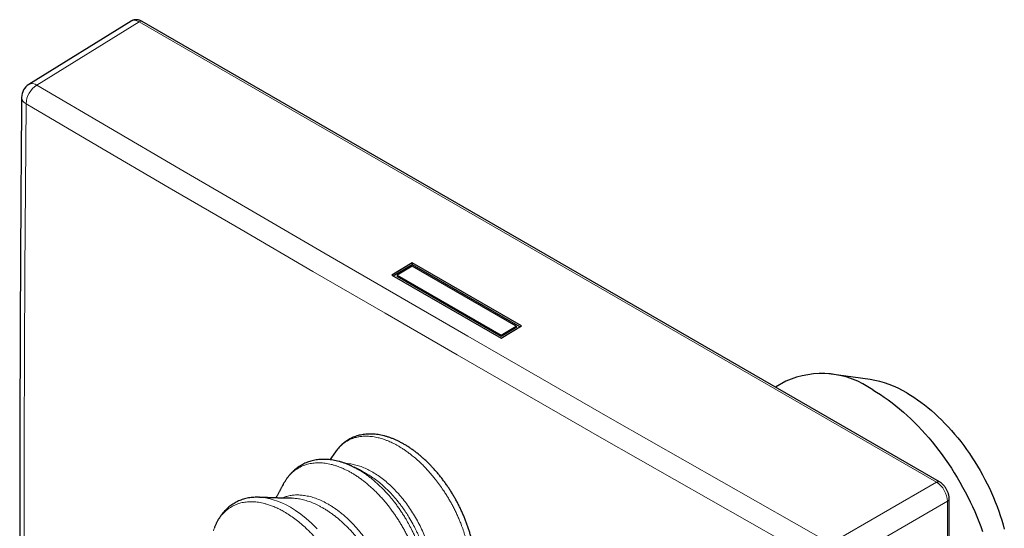
# Model space of a CAD drawing. Units: millimetres. Extents: x 234 to 471, y 686 to 931.
# Drawn here: x 419 to 470, y 735 to 762 of the extents above; entities that cross this region are included whole.
import ezdxf

# ---------------------------------------------------------------- set-up
doc = ezdxf.new("R2010")
doc.units = ezdxf.units.MM
doc.header["$LTSCALE"] = 4

msp = doc.modelspace()

# ---------------------------------------------------------------- linework, layer by layer
at = {"color": 7, "linetype": 'Continuous', "lineweight": 25}
for p, q in [((425.068, 761.615), (419.767, 758.337)), ((466.918, 737.763), (425.63, 761.597)), ((439.619, 749.101), (438.558, 748.468)), ((438.627, 748.427), (439.619, 749.02)), ((439.619, 748.935), (438.841, 748.47)), ((445.275, 745.836), (439.619, 749.101)), ((439.619, 749.101), (439.619, 749.02)), ((439.619, 749.02), (445.206, 745.794)), ((444.993, 745.833), (439.619, 748.935)), ((438.558, 748.468), (444.215, 745.202)), ((438.841, 748.47), (444.215, 745.368)), ((438.841, 748.47), (438.841, 748.389)), ((444.215, 745.286), (438.841, 748.389)), ((444.215, 745.202), (445.275, 745.836)), ((444.215, 745.368), (444.993, 745.833)), ((444.993, 745.751), (444.215, 745.286)), ((444.215, 745.368), (444.215, 745.286)), ((444.993, 745.833), (444.993, 745.751)), ((463.318, 743.064), (461.186, 743.355)), ((458.956, 742.973), (458.424, 742.666)), ((435.647, 739.33), (435.352, 738.913)), ((432.932, 737.635), (432.929, 737.63)), ((467.421, 689.213), (467.421, 736.891))]:
    msp.add_line(p, q, dxfattribs=at)
at = {"color": 8, "linetype": 'Continuous', "lineweight": 18}
for p, q in [((425.476, 761.58), (420.177, 758.304)), ((466.764, 737.746), (425.476, 761.58)), ((461.277, 734.578), (466.764, 737.746)), ((467.33, 736.766), (461.842, 733.598)), ((467.33, 689.088), (467.33, 736.766))]:
    msp.add_line(p, q, dxfattribs=at)
at = {"color": 8, "linetype": 'Continuous', "lineweight": 18, "flags": 128}
for points in [[(420.177, 758.304), (423.881, 756.127), (427.591, 753.955), (431.307, 751.786), (435.03, 749.621), (438.76, 747.46), (442.497, 745.303), (446.24, 743.15), (449.989, 741.001), (453.745, 738.856), (457.508, 736.715), (461.277, 734.578)], [(419.616, 757.339), (419.584, 753.005), (419.558, 748.673), (419.539, 744.346), (419.526, 740.023), (419.519, 735.703), (419.519, 731.387), (419.52, 730.052)], [(460.727, 733.607), (456.956, 735.745), (453.193, 737.887), (449.436, 740.032), (445.685, 742.182), (441.941, 744.335), (438.204, 746.493), (434.473, 748.654), (430.749, 750.82), (427.031, 752.989), (423.32, 755.162), (419.616, 757.339)], [(431.687, 736.968), (431.793, 736.962), (432.024, 736.933), (432.259, 736.883), (432.42, 736.839), (432.638, 736.766), (432.858, 736.677), (433.081, 736.571), (433.304, 736.45), (433.578, 736.28), (433.85, 736.088), (434.123, 735.872), (434.391, 735.634), (434.542, 735.49), (434.692, 735.339)]]:
    msp.add_lwpolyline(points, dxfattribs=at)
at = {"color": 7, "linetype": 'Continuous', "lineweight": 25, "flags": 128}
for points in [[(463.456, 742.528), (463.657, 742.408), (463.858, 742.281), (464.058, 742.147), (464.258, 742.006), (464.457, 741.859), (464.655, 741.704), (464.851, 741.544), (465.047, 741.376), (465.24, 741.203), (465.432, 741.024), (465.622, 740.838), (465.81, 740.648), (465.996, 740.451), (466.178, 740.25), (466.359, 740.043), (466.536, 739.832), (466.71, 739.616), (466.881, 739.395), (467.049, 739.17), (467.213, 738.942), (467.373, 738.709), (467.53, 738.473), (467.682, 738.234), (467.83, 737.992), (467.974, 737.747), (468.113, 737.499), (468.248, 737.249), (468.378, 736.997), (468.502, 736.743), (468.622, 736.488), (468.737, 736.231), (468.847, 735.973), (468.951, 735.715), (469.049, 735.456), (469.142, 735.196)], [(465.224, 742.37), (465.407, 742.26), (465.591, 742.143), (465.773, 742.02), (465.955, 741.889), (466.137, 741.752), (466.317, 741.608), (466.496, 741.458), (466.673, 741.302), (466.849, 741.139), (467.023, 740.971), (467.194, 740.797), (467.364, 740.618), (467.53, 740.434), (467.695, 740.244), (467.856, 740.05), (468.014, 739.851), (468.169, 739.648), (468.32, 739.441), (468.468, 739.23), (468.611, 739.016), (468.751, 738.798), (468.887, 738.577), (469.018, 738.353), (469.145, 738.127), (469.268, 737.898), (469.385, 737.668), (469.498, 737.436), (469.605, 737.202), (469.708, 736.967), (469.805, 736.731), (469.897, 736.495), (469.983, 736.258), (470.063, 736.021), (470.138, 735.785), (470.207, 735.549), (470.271, 735.313)]]:
    msp.add_lwpolyline(points, dxfattribs=at)
at = {"color": 8, "linetype": 'Continuous', "lineweight": 18}
for centre, radius, start, end in [((425.568, 761.458), 0.153, 65.9845, 126.6593), ((420.833, 757.277), 1.218, 122.5481, 177.0603), ((419.945, 757.979), 0.4, 54.3851, 116.43), ((419.775, 757.694), 0.388, 184.5965, 245.9411), ((466.856, 737.623), 0.153, 65.9478, 126.6625), ((467.273, 736.904), 0.149, 292.4341, 354.8957)]:
    msp.add_arc(centre, radius, start, end, dxfattribs=at)
at = {"color": 7, "linetype": 'Continuous', "lineweight": 25}
for centre, radius, start, end in [((420.187, 757.657), 0.8, 121.7291, 179.5298), ((460.819, 738.837), 4.536, 54.4513, 114.2382), ((462.479, 737.798), 5.332, 59.0161, 80.9482)]:
    msp.add_arc(centre, radius, start, end, dxfattribs=at)
at = {"color": 8, "linetype": 'Continuous', "lineweight": 18}
for centre, major_axis, ratio, start_param, end_param in [((425.48, 760.929), (-0.408, 0.688), 0.577289, 5.491479, 6.294093), ((466.768, 737.095), (-0.4, 0.693), 0.56987, 3.927224, 5.497716)]:
    msp.add_ellipse(centre, major_axis=major_axis, ratio=ratio, start_param=start_param, end_param=end_param, dxfattribs=at)
at = {"color": 7, "linetype": 'Continuous', "lineweight": 25}
for points, knots in [([(425.63, 761.597), (425.617, 761.605), (425.582, 761.624), (425.525, 761.649), (425.459, 761.669), (425.396, 761.682), (425.335, 761.687), (425.272, 761.685), (425.209, 761.675), (425.148, 761.656), (425.101, 761.635), (425.076, 761.619), (425.068, 761.614)], [0, 0, 0, 0, 0.073786, 0.200565, 0.312302, 0.420638, 0.525798, 0.628311, 0.73983, 0.848295, 0.954133, 1, 1, 1, 1]), ([(419.387, 757.663), (419.382, 756.957), (419.365, 754.908), (419.343, 751.52), (419.321, 747.5), (419.305, 743.483), (419.294, 739.469), (419.289, 735.459), (419.289, 732.284), (419.292, 730.446), (419.293, 729.943)], [0, 0, 0, 0, 0.076242, 0.2211, 0.365957, 0.510815, 0.655672, 0.80053, 0.945387, 1, 1, 1, 1]), ([(442.875, 733.335), (442.875, 733.352), (442.874, 733.422), (442.871, 733.547), (442.861, 733.715), (442.846, 733.892), (442.825, 734.075), (442.797, 734.259), (442.764, 734.445), (442.726, 734.632), (442.681, 734.82), (442.631, 735.009), (442.576, 735.199), (442.515, 735.389), (442.449, 735.579), (442.378, 735.769), (442.302, 735.958), (442.221, 736.146), (442.135, 736.332), (442.045, 736.517), (441.95, 736.701), (441.851, 736.882), (441.748, 737.06), (441.641, 737.236), (441.53, 737.409), (441.415, 737.579), (441.296, 737.747), (441.173, 737.912), (441.047, 738.072), (440.919, 738.229), (440.787, 738.381), (440.654, 738.528), (440.518, 738.67), (440.38, 738.807), (440.239, 738.939), (440.097, 739.066), (439.951, 739.188), (439.804, 739.305), (439.655, 739.416), (439.505, 739.52), (439.355, 739.619), (439.204, 739.71), (439.053, 739.794), (438.902, 739.871), (438.751, 739.942), (438.599, 740.005), (438.447, 740.062), (438.295, 740.111), (438.143, 740.153), (437.993, 740.188), (437.844, 740.214), (437.698, 740.233), (437.554, 740.243), (437.413, 740.246), (437.274, 740.241), (437.137, 740.228), (437.004, 740.207), (436.873, 740.179), (436.745, 740.144), (436.621, 740.101), (436.502, 740.051), (436.386, 739.994), (436.275, 739.931), (436.169, 739.86), (436.067, 739.783), (435.969, 739.699), (435.875, 739.609), (435.787, 739.512), (435.71, 739.419), (435.666, 739.356), (435.647, 739.329)], [0, 0, 0, 0, 0.004623, 0.018367, 0.032403, 0.047626, 0.062808, 0.07796, 0.093091, 0.108212, 0.123334, 0.138466, 0.153617, 0.168791, 0.183947, 0.199091, 0.21423, 0.229362, 0.244485, 0.259594, 0.274688, 0.289763, 0.304819, 0.319846, 0.334887, 0.349986, 0.365128, 0.380297, 0.395477, 0.410648, 0.425794, 0.440901, 0.455955, 0.470955, 0.486019, 0.501175, 0.516403, 0.531682, 0.546988, 0.562295, 0.577574, 0.592801, 0.607972, 0.62303, 0.63816, 0.653377, 0.668654, 0.683961, 0.699256, 0.714499, 0.729652, 0.744679, 0.759529, 0.774233, 0.788939, 0.80362, 0.818255, 0.832826, 0.847318, 0.861719, 0.876024, 0.890227, 0.904327, 0.918382, 0.932487, 0.946656, 0.960899, 0.975225, 0.989638, 1, 1, 1, 1]), ([(436.487, 738.58), (436.471, 738.588), (436.404, 738.621), (436.285, 738.67), (436.131, 738.729), (435.977, 738.781), (435.823, 738.825), (435.67, 738.862), (435.516, 738.891), (435.365, 738.913), (435.215, 738.926), (435.067, 738.932), (434.921, 738.93), (434.779, 738.92), (434.639, 738.902), (434.504, 738.876), (434.372, 738.843), (434.245, 738.803), (434.121, 738.755), (434, 738.7), (433.882, 738.638), (433.767, 738.569), (433.657, 738.492), (433.55, 738.409), (433.448, 738.319), (433.35, 738.222), (433.257, 738.119), (433.169, 738.01), (433.086, 737.895), (433.009, 737.774), (432.957, 737.685), (432.932, 737.636), (432.929, 737.63)], [0, 0, 0, 0, 0.011646, 0.047657, 0.083859, 0.120209, 0.156658, 0.193154, 0.229618, 0.265985, 0.302191, 0.338174, 0.373876, 0.409246, 0.444243, 0.478837, 0.513012, 0.546796, 0.580607, 0.61455, 0.648629, 0.682844, 0.717195, 0.751678, 0.786284, 0.821002, 0.855814, 0.8907, 0.925635, 0.960592, 0.995529, 1, 1, 1, 1]), ([(436.492, 738.577), (436.539, 738.555), (436.635, 738.511), (436.731, 738.456), (436.78, 738.428)], [0, 0, 0, 0, 0.489642, 1, 1, 1, 1]), ([(437.068, 738.288), (437.006, 738.319), (436.854, 738.397), (436.702, 738.474), (436.612, 738.52)], [0, 0, 0, 0, 0.405345, 1, 1, 1, 1]), ([(467.421, 736.891), (467.421, 736.905), (467.42, 736.945), (467.414, 737.01), (467.399, 737.086), (467.379, 737.162), (467.352, 737.237), (467.32, 737.31), (467.283, 737.382), (467.241, 737.45), (467.194, 737.516), (467.143, 737.577), (467.088, 737.635), (467.029, 737.687), (466.972, 737.73), (466.934, 737.753), (466.918, 737.763)], [0, 0, 0, 0, 0.044375, 0.119142, 0.194041, 0.268897, 0.343482, 0.417784, 0.491922, 0.566082, 0.640456, 0.715234, 0.790647, 0.866891, 0.944061, 1, 1, 1, 1]), ([(432.931, 737.635), (432.929, 737.631), (432.913, 737.602), (432.886, 737.55), (432.85, 737.483), (432.82, 737.426), (432.795, 737.379), (432.774, 737.339), (432.751, 737.297), (432.722, 737.243), (432.687, 737.179), (432.651, 737.114), (432.619, 737.055), (432.589, 737.001), (432.568, 736.962), (432.555, 736.94), (432.553, 736.936)], [0, 0, 0, 0, 0.016235, 0.123594, 0.219229, 0.301501, 0.367652, 0.417849, 0.471428, 0.549466, 0.647299, 0.745501, 0.830707, 0.902957, 0.982451, 1, 1, 1, 1]), ([(431.689, 736.967), (431.669, 736.968), (431.6, 736.972), (431.485, 736.97), (431.344, 736.962), (431.205, 736.946), (431.07, 736.922), (430.937, 736.89), (430.809, 736.851), (430.683, 736.805), (430.562, 736.751), (430.445, 736.691), (430.332, 736.623), (430.223, 736.549), (430.119, 736.469), (430.02, 736.381), (429.924, 736.287), (429.833, 736.186), (429.747, 736.079), (429.665, 735.965), (429.589, 735.846), (429.518, 735.72), (429.453, 735.589), (429.404, 735.48), (429.378, 735.412), (429.37, 735.392)], [0, 0, 0, 0, 0.019797, 0.06659, 0.113208, 0.159621, 0.205802, 0.251741, 0.297432, 0.342886, 0.38812, 0.433161, 0.478045, 0.52281, 0.567436, 0.612276, 0.657436, 0.702911, 0.748674, 0.794682, 0.840883, 0.887338, 0.932976, 0.979767, 1, 1, 1, 1]), ([(433.357, 736.922), (433.331, 736.922), (433.276, 736.922), (433.197, 736.923), (433.113, 736.924), (433.036, 736.925), (432.967, 736.926), (432.912, 736.927), (432.864, 736.928), (432.819, 736.929), (432.779, 736.93), (432.738, 736.931), (432.693, 736.932), (432.65, 736.933), (432.606, 736.935), (432.552, 736.936), (432.49, 736.938), (432.425, 736.94), (432.359, 736.942), (432.289, 736.945), (432.224, 736.947), (432.168, 736.949), (432.122, 736.951), (432.079, 736.953), (432.035, 736.954), (431.982, 736.956), (431.915, 736.959), (431.828, 736.963), (431.75, 736.966), (431.701, 736.968), (431.687, 736.969)], [0, 0, 0, 0, 0.054259, 0.114371, 0.160776, 0.221299, 0.264321, 0.292225, 0.325038, 0.353342, 0.376387, 0.399904, 0.427894, 0.45629, 0.477678, 0.508218, 0.55126, 0.587513, 0.622244, 0.664647, 0.707182, 0.734149, 0.759839, 0.784291, 0.807503, 0.834302, 0.871313, 0.919021, 0.977459, 1, 1, 1, 1])]:
    msp.add_open_spline(points, degree=3, knots=knots, dxfattribs=at)
at = {"color": 8, "linetype": 'Continuous', "lineweight": 18}
for points, knots in [([(442.642, 733.124), (442.641, 733.21), (442.639, 733.387), (442.617, 733.664), (442.586, 733.921), (442.548, 734.151), (442.509, 734.352), (442.463, 734.556), (442.411, 734.762), (442.343, 735), (442.256, 735.271), (442.157, 735.54), (442.062, 735.777), (441.975, 735.981), (441.881, 736.184), (441.781, 736.387), (441.677, 736.587), (441.569, 736.782), (441.457, 736.972), (441.341, 737.16), (441.199, 737.377), (441.029, 737.621), (440.85, 737.857), (440.69, 738.057), (440.55, 738.221), (440.409, 738.379), (440.265, 738.531), (440.093, 738.704), (439.891, 738.893), (439.684, 739.07), (439.502, 739.214), (439.347, 739.33), (439.191, 739.438), (439.035, 739.539), (438.851, 739.648), (438.64, 739.761), (438.428, 739.859), (438.219, 739.942), (438.014, 740.011), (437.813, 740.064), (437.638, 740.098), (437.49, 740.118), (437.343, 740.131), (437.198, 740.134), (437.034, 740.127), (436.855, 740.105), (436.683, 740.067), (436.537, 740.021), (436.415, 739.972), (436.297, 739.915), (436.183, 739.85), (436.058, 739.764), (435.925, 739.654), (435.802, 739.528), (435.711, 739.419), (435.666, 739.356), (435.648, 739.33)], [0, 0, 0, 0, 0.022647, 0.046454, 0.070354, 0.086495, 0.102666, 0.119041, 0.135447, 0.151914, 0.175676, 0.19953, 0.21564, 0.231777, 0.248117, 0.264488, 0.280918, 0.296774, 0.312631, 0.328599, 0.344568, 0.368835, 0.393198, 0.409585, 0.425419, 0.441253, 0.457199, 0.473145, 0.497381, 0.521714, 0.53808, 0.553938, 0.569796, 0.585765, 0.601733, 0.626006, 0.650379, 0.666774, 0.690534, 0.714386, 0.730495, 0.746632, 0.762976, 0.779351, 0.795787, 0.819589, 0.843484, 0.85962, 0.875785, 0.892156, 0.908557, 0.925019, 0.948819, 0.972712, 0.988847, 1, 1, 1, 1]), ([(440.183, 731.64), (440.185, 731.701), (440.187, 731.824), (440.183, 732.013), (440.172, 732.206), (440.153, 732.404), (440.127, 732.605), (440.094, 732.811), (440.054, 733.019), (440.007, 733.226), (439.954, 733.431), (439.896, 733.635), (439.831, 733.84), (439.759, 734.046), (439.681, 734.253), (439.597, 734.46), (439.507, 734.666), (439.412, 734.87), (439.312, 735.07), (439.209, 735.266), (439.1, 735.46), (438.985, 735.653), (438.866, 735.842), (438.742, 736.03), (438.613, 736.214), (438.481, 736.394), (438.346, 736.567), (438.209, 736.734), (438.068, 736.897), (437.924, 737.056), (437.776, 737.209), (437.625, 737.358), (437.471, 737.5), (437.316, 737.636), (437.161, 737.763), (437.006, 737.882), (436.849, 737.995), (436.69, 738.101), (436.53, 738.201), (436.369, 738.293), (436.207, 738.377), (436.047, 738.452), (435.888, 738.519), (435.732, 738.577), (435.576, 738.628), (435.421, 738.67), (435.266, 738.704), (435.113, 738.729), (434.961, 738.746), (434.812, 738.754), (434.668, 738.753), (434.528, 738.743), (434.39, 738.725), (434.255, 738.698), (434.122, 738.663), (433.992, 738.618), (433.866, 738.564), (433.746, 738.502), (433.631, 738.433), (433.523, 738.355), (433.419, 738.27), (433.319, 738.176), (433.224, 738.073), (433.134, 737.961), (433.05, 737.841), (432.983, 737.732), (432.945, 737.661), (432.932, 737.635)], [0, 0, 0, 0, 0.0151635, 0.0303506, 0.0456169, 0.0609124, 0.0765235, 0.0921652, 0.1078993, 0.1236643, 0.1387405, 0.1538439, 0.1691545, 0.1844652, 0.199886, 0.2153067, 0.2309388, 0.2465992, 0.2617043, 0.2768352, 0.2921664, 0.3074977, 0.3229367, 0.3383756, 0.3540191, 0.3696901, 0.3848864, 0.4001079, 0.4155287, 0.4309494, 0.4464791, 0.4620088, 0.477745, 0.493509, 0.508714, 0.5239439, 0.5393705, 0.5547971, 0.5703312, 0.5858654, 0.6016068, 0.6173767, 0.6325923, 0.647833, 0.6632697, 0.6787065, 0.6942491, 0.7097917, 0.7255404, 0.7413179, 0.7566045, 0.7719171, 0.7873079, 0.8027249, 0.8184437, 0.8341906, 0.8500233, 0.8658853, 0.8812203, 0.8965825, 0.9120267, 0.9274983, 0.9432863, 0.9591036, 0.9750107, 0.9909484, 1, 1, 1, 1]), ([(436.156, 738.719), (436.228, 738.716), (436.383, 738.708), (436.632, 738.661), (436.9, 738.585), (437.171, 738.479), (437.443, 738.346), (437.715, 738.186), (437.988, 737.998), (438.257, 737.786), (438.519, 737.551), (438.774, 737.296), (439.022, 737.018), (439.258, 736.723), (439.481, 736.413), (439.69, 736.092), (439.885, 735.755), (440.062, 735.411), (440.22, 735.062), (440.359, 734.71), (440.48, 734.353), (440.578, 733.998), (440.654, 733.648), (440.707, 733.306), (440.74, 732.968), (440.742, 732.751), (440.743, 732.642)], [0, 0, 0, 0, 0.036217, 0.077895, 0.11987, 0.162455, 0.203544, 0.245222, 0.2872, 0.32979, 0.37093, 0.412658, 0.454688, 0.497333, 0.538478, 0.580208, 0.622237, 0.664881, 0.706045, 0.747493, 0.78984, 0.832502, 0.873637, 0.915356, 0.957372, 1, 1, 1, 1]), ([(436.78, 738.428), (436.81, 738.412), (436.892, 738.367), (437.028, 738.282), (437.187, 738.176), (437.345, 738.061), (437.504, 737.938), (437.66, 737.81), (437.812, 737.675), (437.961, 737.536), (438.108, 737.39), (438.277, 737.212), (438.468, 736.996), (438.653, 736.769), (438.808, 736.564), (438.936, 736.385), (439.059, 736.205), (439.178, 736.021), (439.312, 735.8), (439.46, 735.541), (439.598, 735.274), (439.71, 735.039), (439.801, 734.837), (439.885, 734.636), (439.964, 734.434), (440.05, 734.195), (440.139, 733.92), (440.217, 733.644), (440.276, 733.403), (440.32, 733.2), (440.357, 733), (440.388, 732.801), (440.417, 732.57), (440.44, 732.309), (440.45, 732.051), (440.448, 731.895), (440.447, 731.832)], [0, 0, 0, 0, 0.014888, 0.04168, 0.06852, 0.095701, 0.122931, 0.15026, 0.176656, 0.203053, 0.229632, 0.256211, 0.296608, 0.337172, 0.364456, 0.390629, 0.416802, 0.443152, 0.469502, 0.509539, 0.549738, 0.576775, 0.602815, 0.628855, 0.655072, 0.681289, 0.721123, 0.76112, 0.788021, 0.814134, 0.840247, 0.866546, 0.892845, 0.93283, 0.972983, 1, 1, 1, 1]), ([(440.512, 732.452), (440.512, 732.505), (440.512, 732.664), (440.496, 732.941), (440.453, 733.286), (440.398, 733.583), (440.329, 733.881), (440.246, 734.18), (440.136, 734.508), (440.02, 734.809), (439.916, 735.05), (439.791, 735.316), (439.642, 735.605), (439.463, 735.916), (439.287, 736.192), (439.137, 736.408), (438.964, 736.642), (438.765, 736.891), (438.536, 737.148), (438.32, 737.368), (438.141, 737.535), (437.939, 737.711), (437.713, 737.89), (437.461, 738.063), (437.245, 738.195), (437.122, 738.259), (437.068, 738.287)], [0, 0, 0, 0, 0.025396, 0.076399, 0.128133, 0.180615, 0.206982, 0.25804, 0.309459, 0.348541, 0.387781, 0.414175, 0.46522, 0.516625, 0.555698, 0.594931, 0.62132, 0.67237, 0.723778, 0.762857, 0.802098, 0.828494, 0.879488, 0.930837, 0.969868, 1, 1, 1, 1]), ([(436.787, 729.655), (436.785, 729.752), (436.782, 729.947), (436.756, 730.251), (436.714, 730.563), (436.663, 730.841), (436.609, 731.082), (436.557, 731.285), (436.499, 731.491), (436.434, 731.697), (436.363, 731.905), (436.286, 732.114), (436.202, 732.323), (436.112, 732.53), (436.019, 732.733), (435.92, 732.933), (435.817, 733.131), (435.707, 733.329), (435.592, 733.525), (435.471, 733.72), (435.346, 733.912), (435.217, 734.099), (435.085, 734.28), (434.951, 734.455), (434.813, 734.626), (434.671, 734.793), (434.525, 734.957), (434.374, 735.116), (434.22, 735.269), (434.03, 735.449), (433.802, 735.648), (433.534, 735.859), (433.261, 736.051), (433.005, 736.21), (432.767, 736.339), (432.549, 736.443), (432.331, 736.532), (432.135, 736.599), (431.962, 736.648), (431.811, 736.684), (431.661, 736.711), (431.512, 736.729), (431.365, 736.739), (431.22, 736.741), (431.078, 736.733), (430.94, 736.717), (430.807, 736.693), (430.678, 736.66), (430.553, 736.62), (430.43, 736.57), (430.312, 736.513), (430.198, 736.446), (430.088, 736.371), (429.984, 736.288), (429.887, 736.198), (429.794, 736.101), (429.707, 735.996), (429.625, 735.883), (429.549, 735.763), (429.478, 735.635), (429.413, 735.499), (429.357, 735.368), (429.329, 735.278), (429.317, 735.239)], [0, 0, 0, 0, 0.022895, 0.045982, 0.06917, 0.092559, 0.107134, 0.121734, 0.136532, 0.151329, 0.166232, 0.181135, 0.196241, 0.211373, 0.225977, 0.240606, 0.255311, 0.270042, 0.285066, 0.300119, 0.315253, 0.330414, 0.345089, 0.359789, 0.374563, 0.389364, 0.404458, 0.41958, 0.434786, 0.45002, 0.475077, 0.500384, 0.525818, 0.551513, 0.571708, 0.592036, 0.612429, 0.632956, 0.647487, 0.662042, 0.676786, 0.69153, 0.706379, 0.721227, 0.736273, 0.751346, 0.765884, 0.780445, 0.795194, 0.809944, 0.824796, 0.839649, 0.854701, 0.86978, 0.884359, 0.898962, 0.913758, 0.928553, 0.943452, 0.958351, 0.973451, 0.98858, 1, 1, 1, 1]), ([(432.885, 736.927), (432.905, 736.937), (432.982, 736.975), (433.133, 737.023), (433.339, 737.07), (433.564, 737.093), (433.8, 737.091), (434.052, 737.064), (434.322, 737.009), (434.608, 736.921), (434.9, 736.803), (435.148, 736.679), (435.35, 736.562), (435.506, 736.464), (435.661, 736.359), (435.816, 736.245), (435.971, 736.122), (436.126, 735.991), (436.279, 735.852), (436.428, 735.708), (436.572, 735.559), (436.712, 735.405), (436.849, 735.246), (436.984, 735.079), (437.116, 734.904), (437.246, 734.723), (437.371, 734.535), (437.508, 734.315), (437.654, 734.06), (437.805, 733.767), (437.942, 733.465), (438.063, 733.162), (438.166, 732.859), (438.25, 732.558), (438.316, 732.256), (438.356, 731.983), (438.377, 731.741), (438.379, 731.602), (438.379, 731.532)], [0, 0, 0, 0, 0.010783, 0.041136, 0.075541, 0.11034, 0.145332, 0.18071, 0.220307, 0.260152, 0.300764, 0.341635, 0.363208, 0.38482, 0.406548, 0.428315, 0.450537, 0.472801, 0.495196, 0.517636, 0.539097, 0.560599, 0.582229, 0.603904, 0.626104, 0.648355, 0.670768, 0.693239, 0.725125, 0.757407, 0.789901, 0.822846, 0.85424, 0.886166, 0.918377, 0.951197, 0.975527, 1, 1, 1, 1]), ([(438.154, 731.422), (438.155, 731.491), (438.156, 731.632), (438.14, 731.871), (438.103, 732.139), (438.046, 732.411), (437.977, 732.662), (437.911, 732.866), (437.846, 733.042), (437.776, 733.217), (437.689, 733.414), (437.581, 733.634), (437.463, 733.851), (437.351, 734.042), (437.239, 734.22), (437.128, 734.386), (437.002, 734.563), (436.872, 734.735), (436.736, 734.904), (436.596, 735.069), (436.451, 735.23), (436.302, 735.385), (436.152, 735.533), (436.001, 735.673), (435.851, 735.804), (435.698, 735.931), (435.543, 736.051), (435.386, 736.165), (435.227, 736.272), (435.067, 736.372), (434.913, 736.461), (434.717, 736.565), (434.48, 736.676), (434.197, 736.782), (433.963, 736.847), (433.747, 736.891), (433.558, 736.918), (433.421, 736.92), (433.357, 736.921)], [0, 0, 0, 0, 0.027567, 0.055299, 0.090963, 0.126972, 0.154455, 0.182075, 0.200695, 0.218703, 0.245952, 0.273311, 0.300991, 0.328772, 0.347444, 0.371697, 0.396062, 0.420483, 0.445297, 0.470165, 0.495424, 0.520736, 0.546155, 0.570564, 0.595062, 0.619605, 0.644467, 0.669374, 0.694606, 0.719885, 0.745259, 0.767657, 0.81261, 0.858114, 0.904185, 0.927319, 0.966387, 1, 1, 1, 1])]:
    msp.add_open_spline(points, degree=3, knots=knots, dxfattribs=at)

doc.saveas('drawing.dxf')
